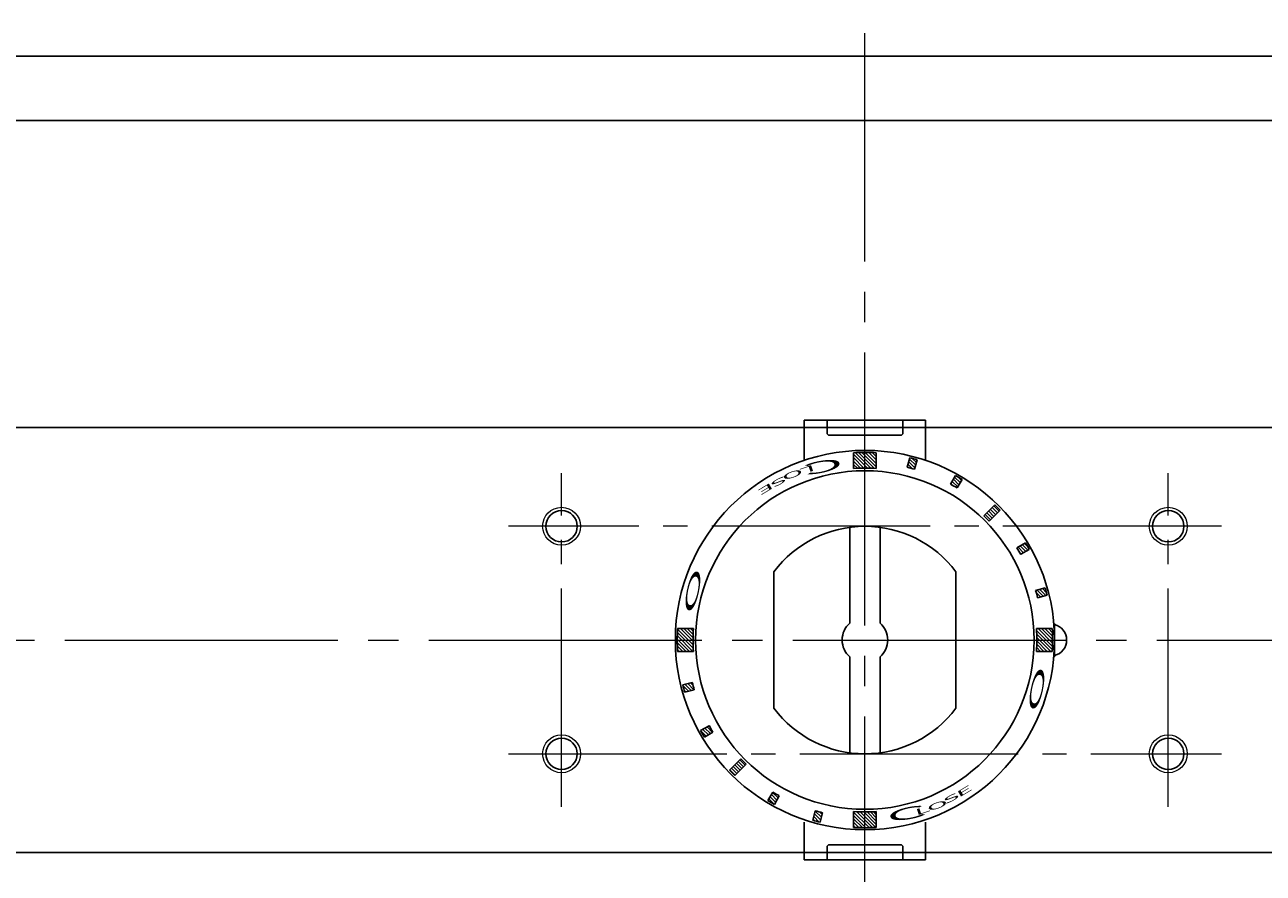
# Model space of a CAD drawing. Extents: x 1798 to 2780, y -547 to 698.
# Drawn here: x 1961 to 2124, y 528 to 640 of the extents above; entities that cross this region are included whole.
import ezdxf

# ---------------------------------------------------------------- set-up
doc = ezdxf.new("R2010")
doc.units = 0
doc.header["$LTSCALE"] = 4
doc.header["$MEASUREMENT"] = 0
doc.linetypes.add('CENTER', pattern=[12, 9, -1, 1, -1])
doc.linetypes.add('中心線', pattern=[12, 7.5, -1.5, 1.5, -1.5])
doc.layers.get('0').update_dxf_attribs({"linetype": 'CONTINUOUS'})
doc.layers.get('Defpoints').update_dxf_attribs({"linetype": 'CONTINUOUS'})
for name, color, linetype, lineweight in [('CYLINDER', 7, 'CONTINUOUS', 25), ('scale', 6, 'CONTINUOUS', 13), ('中心線', 4, '中心線', 13)]:
    doc.layers.add(name, color=color, linetype=linetype, lineweight=lineweight)
doc.styles.get("Standard").update_dxf_attribs({"font": 'simplex.shx', "bigfont": 'BIGFONT.shx'})
doc.dimstyles.new('STD （1／4）', dxfattribs={"dimscale": 4, "dimtxt": 3, "dimasz": 2.5, "dimexe": 0.75, "dimexo": 0.75, "dimgap": 0.75, "dimtad": 1, "dimdsep": 46, "dimtxsty": 'STANDARD', "dimblk": 'CLOSED', "dimcen": 2.5, "dimclrd": 6, "dimclre": 6, "dimclrt": 2, "dimadec": 0, "dimazin": 2, "dimtfac": 1, "dimtmove": 0, "dimatfit": 3, "dimldrblk": 'CLOSED', "dimfxl": 1, "dimlwd": 13, "dimlwe": 13, "dimarcsym": 0})
pattern_1 = [(135, (-14940.21293, 24276.17878), (-0.224506403, -0.224506403), [])]

# ---------------------------------------------------------------- blocks, each defined once
blk = doc.blocks.new('_Closed')
at = {"color": 0, "linetype": 'ByBlock', "lineweight": -2}
for p, q in [((-1, 0.167), (0, 0)), ((-1, 0.167), (-1, -0.167)), ((0, 0), (-1, -0.167)), ((0, 0), (-1, 0))]:
    blk.add_line(p, q, dxfattribs=at)
blk = doc.blocks.new('*D32')
at = {"layer": 'Defpoints', "color": 0}
for p in [(2347.87, 679.08), (1802.37, 590.42), (2347.87, 566.92)]:
    blk.add_point(p, dxfattribs=at)
at = {"layer": 'scale', "color": 6, "lineweight": 13}
for p, q in [((1802.37, 593.42), (1802.37, 682.08)), ((2347.87, 569.92), (2347.87, 682.08)), ((1812.37, 679.08), (2337.87, 679.08))]:
    blk.add_line(p, q, dxfattribs=at)
at = {"layer": 'scale', "color": 6, "lineweight": 13, "xscale": 10, "yscale": 10, "zscale": 10, "rotation": 180}
blk.add_blockref('_Closed', (1802.37, 679.08), dxfattribs=at)
at = {"layer": 'scale', "color": 6, "lineweight": 13, "xscale": 10, "yscale": 10, "zscale": 10}
blk.add_blockref('_Closed', (2347.87, 679.08), dxfattribs=at)
at = {"layer": 'scale', "color": 2, "insert": (2075.12, 688.08), "char_height": 12, "attachment_point": 5}
blk.add_mtext('546（概略）', dxfattribs=at)

msp = doc.modelspace()

# ---------------------------------------------------------------- hatches: boundary and pattern name
at = {"layer": 'CYLINDER', "lineweight": 9, "ltscale": 2}
h = msp.add_hatch(dxfattribs=at)
h.set_pattern_fill('ANSI31', color=256, scale=0.1, angle=90, style=0)
h.set_pattern_definition([(135, (-8367.95356, -693.4564), (-0.224506403, -0.224506403), [])])
h.paths.add_polyline_path([(2094.536, 558.922, -0.0165557), (2094.487, 557.422), (2096.562, 557.422, 0.0151675), (2096.608, 558.922)])
h.paths.add_polyline_path([(2094.487, 560.422, -0.0165557), (2094.536, 558.922), (2096.608, 558.922, 0.0151675), (2096.562, 560.422)])
h.paths.add_polyline_path([(2094.38, 565.472, -0.0106638), (2094.639, 564.506), (2095.889, 564.841, 0.0101057), (2095.631, 565.807)])
h.paths.add_polyline_path([(2091.918, 571.076, -0.0103847), (2092.405, 570.233), (2093.539, 570.857, 0.0103848), (2093.025, 571.747)])
h.paths.add_polyline_path([(2087.539, 575.301, -0.0110294), (2088.246, 574.594), (2089.711, 576.059, 0.0101057), (2089.004, 576.767)])
h.paths.add_polyline_path([(2083.802, 580.594), (2083.154, 579.473, -0.0106638), (2084.02, 578.973), (2084.668, 580.094, 0.0101057)])
h.paths.add_polyline_path([(2078.27, 582.82), (2077.935, 581.57, -0.0053317), (2078.417, 581.435), (2078.752, 582.686, 0.0050527)])
h.paths.add_polyline_path([(2077.786, 582.945), (2077.451, 581.694, -0.0053318), (2077.935, 581.57), (2078.27, 582.82, 0.0050527)])
h.paths.add_polyline_path([(2071.867, 583.663), (2071.867, 581.592, -0.0165556), (2073.367, 581.542), (2073.367, 583.618, 0.0151675)])
h.paths.add_polyline_path([(2070.367, 583.618), (2070.367, 581.542, -0.0165557), (2071.867, 581.592), (2071.867, 583.663, 0.0151675)])
h = msp.add_hatch(dxfattribs=at)
h.set_pattern_fill('ANSI31', color=256, scale=0.1, angle=90, style=0)
h.set_pattern_definition(pattern_1)
h.paths.add_polyline_path([(2050.441, 546.552, 0.0053317), (2050.709, 546.097), (2051.816, 546.768, -0.0053317), (2051.562, 547.199)])
h.paths.add_polyline_path([(2050.195, 546.987, 0.0050527), (2050.441, 546.552), (2051.562, 547.199, -0.0050527), (2051.329, 547.612)])
h.paths.add_polyline_path([(2047.969, 552.519, 0.0050527), (2048.103, 552.037), (2049.354, 552.372, -0.0053317), (2049.219, 552.854)])
h.paths.add_polyline_path([(2047.844, 553.003, 0.0050527), (2047.969, 552.519), (2049.219, 552.854, -0.0053317), (2049.095, 553.338)])
h.paths.add_polyline_path([(2047.126, 558.922, 0.0151675), (2047.171, 557.422), (2049.247, 557.422, -0.0165557), (2049.197, 558.922)])
h.paths.add_polyline_path([(2047.171, 560.422, 0.0151675), (2047.126, 558.922), (2049.197, 558.922, -0.0165557), (2049.247, 560.422)])
h = msp.add_hatch(dxfattribs=at)
h.set_pattern_fill('ANSI31', color=256, scale=0.1, angle=90, style=0)
h.set_pattern_definition(pattern_1)
h.paths.add_polyline_path([(2071.867, 536.253), (2071.867, 534.181, 0.0151675), (2073.367, 534.227), (2073.367, 536.302, -0.0165557)])
h.paths.add_polyline_path([(2070.367, 536.302), (2070.367, 534.227, 0.0151675), (2071.867, 534.181), (2071.867, 536.253, -0.0165557)])
h.paths.add_polyline_path([(2065.463, 535.024, 0.0050527), (2065.948, 534.9), (2066.283, 536.15, -0.0053317), (2065.798, 536.274)])
h.paths.add_polyline_path([(2065.317, 536.409), (2064.982, 535.158, 0.0050527), (2065.463, 535.024), (2065.798, 536.274, -0.0053317)])
h.paths.add_polyline_path([(2059.496, 537.496, 0.0050527), (2059.932, 537.25), (2060.579, 538.371, -0.0053317), (2060.144, 538.617)])
h.paths.add_polyline_path([(2059.066, 537.75, 0.0050527), (2059.496, 537.496), (2060.144, 538.617, -0.0053317), (2059.713, 538.871)])
h.paths.add_polyline_path([(2054.372, 541.428, 0.0050527), (2054.729, 541.078), (2056.195, 542.543, -0.0055145), (2055.837, 542.892)])
h.paths.add_polyline_path([(2054.022, 541.785, 0.0050527), (2054.372, 541.428), (2055.837, 542.892, -0.0055145), (2055.487, 543.25)])

# ---------------------------------------------------------------- linework, layer by layer
at = {"color": 2, "linetype": 'CENTER', "lineweight": 13}
for p, q in [((2071.867, 464.831), (2071.867, 638.922)), ((1822.367, 558.922), (2349.867, 558.922))]:
    msp.add_line(p, q, dxfattribs=at)
at = {"layer": 'CYLINDER'}
for p, q in [((2290.867, 635.922), (1852.867, 635.922)), ((2290.867, 627.422), (1852.867, 627.422)), ((2290.867, 586.922), (1852.867, 586.922)), ((2069.867, 573.788), (2069.867, 561.158)), ((2073.867, 573.788), (2073.867, 561.158)), ((2059.867, 549.922), (2059.867, 567.922)), ((2083.867, 567.922), (2083.867, 549.922)), ((2069.867, 556.686), (2069.867, 544.056)), ((2073.867, 556.686), (2073.867, 544.056)), ((2290.867, 530.922), (1852.867, 530.922))]:
    msp.add_line(p, q, dxfattribs=at)
at = {"layer": 'CYLINDER', "ltscale": 0.5}
for p, q in [((2079.867, 587.922), (2063.867, 587.922)), ((2063.867, 582.922), (2063.867, 587.922)), ((2066.867, 587.922), (2066.867, 586.222)), ((2076.867, 587.922), (2076.867, 586.222)), ((2079.867, 582.922), (2079.867, 587.922)), ((2076.867, 586.922), (2066.867, 586.922)), ((2076.567, 585.922), (2067.167, 585.922)), ((2070.367, 581.542), (2070.367, 583.618)), ((2073.367, 583.618), (2073.367, 581.542)), ((2077.451, 581.694), (2077.786, 582.945)), ((2078.752, 582.686), (2078.417, 581.435)), ((2083.154, 579.473), (2083.802, 580.594)), ((2084.668, 580.094), (2084.02, 578.973)), ((2087.539, 575.301), (2089.004, 576.767)), ((2088.246, 574.594), (2089.711, 576.059)), ((2091.918, 571.076), (2093.025, 571.747)), ((2093.539, 570.857), (2092.405, 570.233)), ((2094.38, 565.472), (2095.631, 565.807)), ((2095.889, 564.841), (2094.639, 564.506)), ((2047.171, 560.422), (2049.247, 560.422)), ((2094.487, 560.422), (2096.562, 560.422)), ((2049.247, 557.422), (2047.171, 557.422)), ((2096.562, 557.422), (2094.487, 557.422)), ((2047.844, 553.003), (2049.095, 553.338)), ((2049.354, 552.372), (2048.103, 552.037)), ((2050.195, 546.987), (2051.329, 547.612)), ((2051.816, 546.768), (2050.709, 546.097)), ((2055.487, 543.25), (2054.022, 541.785)), ((2056.195, 542.543), (2054.729, 541.078)), ((2059.066, 537.75), (2059.713, 538.871)), ((2060.579, 538.371), (2059.932, 537.25)), ((2064.982, 535.158), (2065.317, 536.409)), ((2066.283, 536.15), (2065.948, 534.9)), ((2070.367, 534.227), (2070.367, 536.302)), ((2073.367, 536.302), (2073.367, 534.227)), ((2063.867, 534.922), (2063.867, 529.922)), ((2079.867, 534.922), (2079.867, 529.922)), ((2066.867, 529.922), (2066.867, 531.622)), ((2076.867, 530.922), (2066.867, 530.922)), ((2076.567, 531.922), (2067.167, 531.922)), ((2076.867, 529.922), (2076.867, 531.622)), ((2079.867, 529.922), (2063.867, 529.922))]:
    msp.add_line(p, q, dxfattribs=at)
at = {"layer": 'CYLINDER', "ltscale": 2}
for p, q in [((2096.77, 561.122), (2096.867, 561.122)), ((2096.867, 561.122), (2096.867, 556.722)), ((2096.867, 556.722), (2096.77, 556.722))]:
    msp.add_line(p, q, dxfattribs=at)
at = {"layer": 'CYLINDER', "ltscale": 0.5}
for radius in [25, 22.32]:
    msp.add_circle((2071.867, 558.922), radius, dxfattribs=at)
at = {"layer": 'CYLINDER', "color": 4, "lineweight": 9}
for centre in [(2031.867, 573.922), (2111.867, 573.922), (2031.867, 543.922), (2111.867, 543.922)]:
    msp.add_circle(centre, 2.5, dxfattribs=at)
at = {"layer": 'CYLINDER'}
for centre in [(2031.867, 573.922), (2111.867, 573.922), (2031.867, 543.922), (2111.867, 543.922)]:
    msp.add_circle(centre, 2.067, dxfattribs=at)
at = {"layer": 'CYLINDER', "ltscale": 0.5}
for centre, radius, start, end in [((2067.167, 586.222), 0.3, 180, 270), ((2076.567, 586.222), 0.3, 270, 0), ((2071.867, 558.922), 24.741, 86.52414, 93.47587), ((2061.867, 582.922), 2, 350.69234, 0), ((2071.867, 558.922), 22.669, 86.20607, 93.79393), ((2071.867, 558.922), 23.446, 73.77807, 76.22193), ((2071.867, 558.922), 24.741, 73.84201, 76.15799), ((2081.867, 582.922), 2, 180, 189.30766), ((2071.867, 558.922), 24.741, 58.84201, 61.15799), ((2071.867, 558.922), 23.446, 58.77807, 61.22193), ((2071.867, 558.922), 24.741, 43.84201, 46.15799), ((2071.867, 558.922), 22.669, 43.73618, 46.26382), ((2071.867, 558.922), 24.741, 28.84201, 31.22193), ((2071.867, 558.922), 23.446, 28.77807, 31.22193), ((2071.867, 558.922), 23.446, 13.77807, 16.22193), ((2071.867, 558.922), 24.741, 13.84201, 16.15799), ((2071.867, 558.922), 24.741, 176.52413, 183.47587), ((2071.867, 558.922), 22.669, 176.20607, 183.79393), ((2071.867, 558.922), 22.669, 356.20607, 3.79393), ((2071.867, 558.922), 24.741, 356.52413, 3.47587), ((2071.867, 558.922), 24.741, 193.84201, 196.15799), ((2071.867, 558.922), 23.446, 193.77807, 196.22193), ((2071.867, 558.922), 23.446, 208.77807, 211.22193), ((2071.867, 558.922), 24.741, 208.84201, 211.22193), ((2071.867, 558.922), 22.669, 223.73618, 226.26382), ((2071.867, 558.922), 24.741, 223.84201, 226.15799), ((2071.867, 558.922), 24.741, 238.84201, 241.15799), ((2071.867, 558.922), 23.446, 238.77807, 241.22193), ((2071.867, 558.922), 23.446, 253.77807, 256.22193), ((2071.867, 558.922), 22.669, 266.20607, 273.79393), ((2071.867, 558.922), 24.741, 253.84201, 256.15799), ((2071.867, 558.922), 24.741, 266.52414, 273.47587), ((2067.167, 531.622), 0.3, 90, 180), ((2076.567, 531.622), 0.3, 0, 90)]:
    msp.add_arc(centre, radius, start, end, dxfattribs=at)
at = {"layer": 'CYLINDER'}
for centre, radius, start, end in [((2071.867, 558.922), 15, 36.8699, 143.1301), ((2071.867, 558.922), 3, 131.81031, 228.18969), ((2071.867, 558.922), 3, 311.81031, 48.18969), ((2096.367, 558.922), 2.1, 283.77415, 76.22585), ((2071.867, 558.922), 15, 216.8699, 323.1301)]:
    msp.add_arc(centre, radius, start, end, dxfattribs=at)
at = {"layer": '中心線', "linetype": 'CENTER', "ltscale": 0.8}
for p, q in [((2031.867, 536.922), (2031.867, 580.922)), ((2111.867, 536.922), (2111.867, 580.922)), ((2118.867, 573.922), (2024.867, 573.922)), ((2024.867, 543.922), (2118.867, 543.922))]:
    msp.add_line(p, q, dxfattribs=at)

# ---------------------------------------------------------------- texts
at = {"layer": 'CYLINDER', "ltscale": 0.5, "width": 3.5}
for s, height, rotation, oblique, p in [('O', 0.8, 199, 350, (2063.529, 581.578)), ('L', 0.8, 199, 5, (2065.127, 582.101)), ('Ｃ', 1.544, 191, 10, (2069.849, 583.272)), ('S', 0.8, 208, 340, (2061.332, 580.68)), ('E', 0.8, 211, 350, (2059.525, 579.758)), ('E', 0.8, 31, 350, (2084.209, 538.086)), ('O', 0.8, 19, 350, (2080.205, 536.266)), ('S', 0.8, 28, 340, (2082.402, 537.164)), ('Ｃ', 1.544, 11, 10, (2073.885, 534.572)), ('L', 0.8, 19, 5, (2078.607, 535.743))]:
    msp.add_text(s, height=height, rotation=rotation, dxfattribs=dict(at, oblique=oblique)).set_placement(p)
at = {"layer": 'CYLINDER', "ltscale": 0.5, "text_generation_flag": 2, "width": 3.5}
for rotation, p in [(258, (2047.661, 561.95)), (78, (2096.072, 555.894))]:
    msp.add_text('Ｏ', height=1.544, rotation=rotation, dxfattribs=at).set_placement(p)

# ---------------------------------------------------------------- dimensions: what is measured, and where the dimension line sits
at = {"layer": 'scale'}
dim = msp.add_linear_dim(base=(2347.867, 679.078), p1=(1802.367, 590.422), p2=(2347.867, 566.922), text='546（概略）', dimstyle='STD （1／4）', dxfattribs=at)
dim.commit()
dim.dimension.update_dxf_attribs({"geometry": '*D32', "text_midpoint": (2075.117, 688.078)})

doc.saveas('drawing.dxf')
